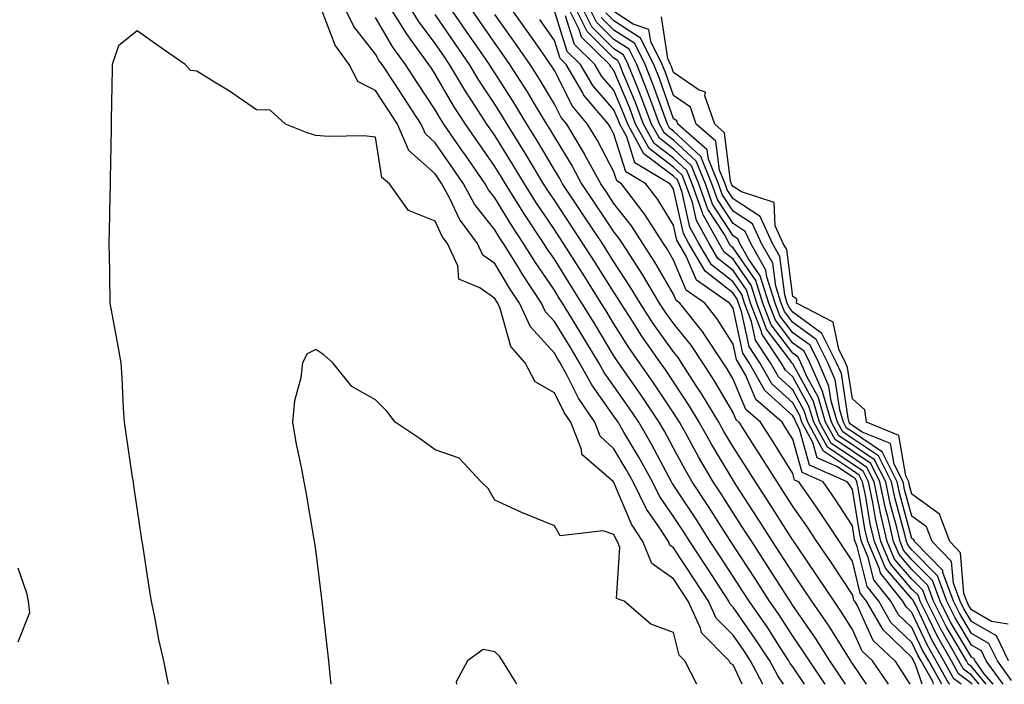
# Model space of a CAD drawing. Units: inches. Extents: x 950003 to 952643, y 7279418 to 7282058.
# Drawn here: x 951448 to 951614, y 7279418 to 7279529 of the extents above; entities that cross this region are included whole.
import ezdxf

# ---------------------------------------------------------------- set-up
doc = ezdxf.new("R2010")
doc.units = ezdxf.units.IN
doc.header["$MEASUREMENT"] = 0
doc.layers.add('Contour_95007279', color=7, linetype='Continuous', true_color=0x2788a4)

msp = doc.modelspace()

# ---------------------------------------------------------------- linework, layer by layer
at = {"layer": 'Contour_95007279'}
for points in [[(951576.51, 7279418, 3200), (951575.53, 7279419.4, 3200), (951574.2, 7279421.92, 3200), (951571.77, 7279425.64, 3200), (951568.05, 7279430.92, 3200), (951567.55, 7279431.42, 3200), (951567.33, 7279431.92, 3200), (951565.98, 7279433.99, 3200), (951563.67, 7279437.54, 3200), (951560.8, 7279441.92, 3200), (951559.73, 7279443.6, 3200), (951558.05, 7279446.14, 3200), (951555.67, 7279449.54, 3200), (951554.49, 7279451.92, 3200), (951552.21, 7279456.08, 3200), (951549.71, 7279460.26, 3200), (951548.73, 7279461.92, 3200), (951548.46, 7279462.33, 3200), (951548.05, 7279462.93, 3200), (951544.31, 7279468.18, 3200), (951542.27, 7279471.92, 3200), (951540.68, 7279474.55, 3200), (951538.05, 7279478.82, 3200), (951536.58, 7279480.45, 3200), (951535.9, 7279481.92, 3200), (951532.75, 7279486.62, 3200), (951531.84, 7279488.13, 3200), (951529.5, 7279491.92, 3200), (951528.92, 7279492.79, 3200), (951528.05, 7279494.2, 3200), (951524.64, 7279498.51, 3200), (951522.82, 7279501.92, 3200), (951520.86, 7279504.73, 3200), (951518.05, 7279508.78, 3200), (951516.4, 7279510.27, 3200), (951515.69, 7279511.92, 3200), (951512.66, 7279516.53, 3200), (951511.2, 7279518.77, 3200), (951509.14, 7279521.92, 3200), (951508.68, 7279522.55, 3200), (951508.05, 7279523.63, 3200), (951504.39, 7279528.26, 3200), (951502.62, 7279531.92, 3200)], [(951583.47, 7279418, 3198), (951580.84, 7279421.92, 3198), (951579.76, 7279423.63, 3198), (951578.05, 7279426.07, 3198), (951575.76, 7279429.63, 3198), (951574.16, 7279431.92, 3198), (951571.78, 7279435.65, 3198), (951568.05, 7279441.3, 3198), (951567.81, 7279441.68, 3198), (951567.64, 7279441.92, 3198), (951566.92, 7279443.05, 3198), (951563.92, 7279447.79, 3198), (951561.2, 7279451.92, 3198), (951560.03, 7279453.9, 3198), (951558.05, 7279457.57, 3198), (951556.55, 7279460.42, 3198), (951555.66, 7279461.92, 3198), (951552.59, 7279466.46, 3198), (951550.54, 7279469.43, 3198), (951548.82, 7279471.92, 3198), (951548.5, 7279472.37, 3198), (951548.05, 7279473.09, 3198), (951544.71, 7279478.58, 3198), (951542.67, 7279481.92, 3198), (951540.88, 7279484.75, 3198), (951538.05, 7279489.25, 3198), (951536.97, 7279490.84, 3198), (951536.29, 7279491.92, 3198), (951532.99, 7279496.86, 3198), (951532.82, 7279497.15, 3198), (951529.83, 7279501.92, 3198), (951529.16, 7279503.03, 3198), (951528.05, 7279504.82, 3198), (951523.12, 7279511.92, 3198), (951521.13, 7279515, 3198), (951518.05, 7279520.31, 3198), (951517.42, 7279521.29, 3198), (951517, 7279521.92, 3198), (951514.18, 7279525.79, 3198), (951513.22, 7279527.09, 3198), (951510.22, 7279531.92, 3198)], [(951586.91, 7279418, 3197), (951585.8, 7279419.67, 3197), (951584.3, 7279421.92, 3197), (951581.87, 7279425.74, 3197), (951578.05, 7279431.23, 3197), (951577.78, 7279431.65, 3197), (951577.59, 7279431.92, 3197), (951576.77, 7279433.2, 3197), (951573.89, 7279437.76, 3197), (951571.16, 7279441.92, 3197), (951569.94, 7279443.81, 3197), (951568.05, 7279446.73, 3197), (951566.04, 7279449.91, 3197), (951564.72, 7279451.92, 3197), (951562.24, 7279456.11, 3197), (951560.34, 7279459.63, 3197), (951559.07, 7279461.92, 3197), (951558.68, 7279462.55, 3197), (951558.05, 7279463.53, 3197), (951554.68, 7279468.55, 3197), (951552.36, 7279471.92, 3197), (951550.57, 7279474.44, 3197), (951548.05, 7279478.44, 3197), (951546.74, 7279480.61, 3197), (951545.93, 7279481.92, 3197), (951542.87, 7279486.74, 3197), (951542.28, 7279487.69, 3197), (951539.61, 7279491.92, 3197), (951538.99, 7279492.86, 3197), (951538.05, 7279494.27, 3197), (951534.96, 7279498.83, 3197), (951533.02, 7279501.92, 3197), (951531.16, 7279505.03, 3197), (951528.05, 7279510.03, 3197), (951527.27, 7279511.14, 3197), (951526.73, 7279511.92, 3197), (951524.32, 7279515.65, 3197), (951523.31, 7279517.18, 3197), (951520.48, 7279521.92, 3197), (951519.5, 7279523.37, 3197), (951518.05, 7279525.45, 3197), (951515.28, 7279529.15, 3197), (951513.56, 7279531.92, 3197)], [(951594.1, 7279418, 3195), (951591.45, 7279421.92, 3195), (951589.7, 7279423.57, 3195), (951588.05, 7279427.19, 3195), (951586.23, 7279430.1, 3195), (951584.98, 7279431.92, 3195), (951582.22, 7279436.09, 3195), (951578.6, 7279441.37, 3195), (951578.23, 7279441.92, 3195), (951578.16, 7279442.03, 3195), (951578.05, 7279442.17, 3195), (951574.25, 7279448.12, 3195), (951571.8, 7279451.92, 3195), (951570.35, 7279454.22, 3195), (951568.05, 7279457.82, 3195), (951566.51, 7279460.38, 3195), (951565.65, 7279461.92, 3195), (951562.79, 7279466.66, 3195), (951561.8, 7279468.17, 3195), (951559.4, 7279471.92, 3195), (951558.86, 7279472.73, 3195), (951558.05, 7279473.74, 3195), (951554.62, 7279478.49, 3195), (951552.42, 7279481.92, 3195), (951550.78, 7279484.65, 3195), (951548.05, 7279488.83, 3195), (951546.85, 7279490.72, 3195), (951546.1, 7279491.92, 3195), (951542.86, 7279496.73, 3195), (951542.14, 7279497.83, 3195), (951539.42, 7279501.92, 3195), (951538.94, 7279502.81, 3195), (951538.05, 7279504.25, 3195), (951535.2, 7279509.07, 3195), (951533.43, 7279511.92, 3195), (951531.4, 7279515.27, 3195), (951528.05, 7279520.5, 3195), (951527.48, 7279521.35, 3195), (951527.15, 7279521.92, 3195), (951525.14, 7279524.83, 3195), (951523.43, 7279527.3, 3195), (951520.24, 7279531.92, 3195)], [(951523.58, 7279531.92, 3194), (951525.4, 7279529.27, 3194), (951528.05, 7279525.45, 3194), (951529.52, 7279523.39, 3194), (951530.55, 7279521.92, 3194), (951533.46, 7279517.33, 3194), (951534.67, 7279515.3, 3194), (951536.72, 7279511.92, 3194), (951537.23, 7279511.1, 3194), (951538.05, 7279509.71, 3194), (951541.01, 7279504.88, 3194), (951542.63, 7279501.92, 3194), (951544.8, 7279498.67, 3194), (951548.05, 7279493.82, 3194), (951548.88, 7279492.75, 3194), (951549.42, 7279491.92, 3194), (951551.87, 7279488.1, 3194), (951552.81, 7279486.68, 3194), (951555.65, 7279481.92, 3194), (951556.59, 7279480.46, 3194), (951558.05, 7279478.43, 3194), (951560.96, 7279474.83, 3194), (951562.88, 7279471.92, 3194), (951564.9, 7279468.77, 3194), (951568.05, 7279463.45, 3194), (951568.5, 7279462.37, 3194), (951569.03, 7279461.92, 3194), (951570.75, 7279459.22, 3194), (951572.54, 7279456.41, 3194), (951575.36, 7279451.92, 3194), (951576.42, 7279450.29, 3194), (951578.05, 7279447.73, 3194), (951580.46, 7279444.33, 3194), (951582.05, 7279441.92, 3194), (951584.49, 7279438.36, 3194), (951588.05, 7279432.93, 3194), (951588.25, 7279432.12, 3194), (951588.41, 7279431.92, 3194), (951588.9, 7279431.07, 3194), (951591.51, 7279425.38, 3194), (951595.16, 7279421.92, 3194), (951596.32, 7279420.19, 3194), (951597.69, 7279418, 3194)], [(951601.67, 7279418, 3192), (951601.53, 7279418.44, 3192), (951599.59, 7279421.92, 3192), (951599.04, 7279422.91, 3192), (951598.05, 7279425, 3192), (951594.51, 7279428.38, 3192), (951592.47, 7279431.92, 3192), (951590.51, 7279434.38, 3192), (951588.85, 7279441.12, 3192), (951588.52, 7279441.92, 3192), (951588.43, 7279442.3, 3192), (951588.05, 7279444.55, 3192), (951585.16, 7279449.03, 3192), (951583.13, 7279451.92, 3192), (951579.61, 7279453.48, 3192), (951578.05, 7279459.11, 3192), (951576.97, 7279460.84, 3192), (951576.28, 7279461.92, 3192), (951571.88, 7279465.75, 3192), (951570.18, 7279469.79, 3192), (951568.97, 7279471.92, 3192), (951568.61, 7279472.48, 3192), (951568.05, 7279475.03, 3192), (951565.38, 7279479.25, 3192), (951563.28, 7279481.92, 3192), (951560.18, 7279484.05, 3192), (951558.05, 7279489.11, 3192), (951557.01, 7279490.88, 3192), (951556.35, 7279491.92, 3192), (951553.22, 7279496.75, 3192), (951553.09, 7279496.96, 3192), (951549.33, 7279501.92, 3192), (951548.53, 7279502.4, 3192), (951548.05, 7279503.91, 3192), (951545.28, 7279509.15, 3192), (951543.63, 7279511.92, 3192), (951541.08, 7279514.95, 3192), (951538.05, 7279520.88, 3192), (951537.66, 7279521.53, 3192), (951537.42, 7279521.92, 3192), (951535.92, 7279524.05, 3192), (951533.56, 7279527.43, 3192), (951530.35, 7279531.92, 3192)], [(951608.15, 7279418, 3188), (951608.05, 7279418.12, 3188), (951605.87, 7279419.74, 3188), (951604.66, 7279421.92, 3188), (951602.26, 7279426.13, 3188), (951600.85, 7279429.12, 3188), (951599.45, 7279431.92, 3188), (951599.07, 7279432.94, 3188), (951598.05, 7279433.97, 3188), (951594.38, 7279438.25, 3188), (951592.83, 7279441.92, 3188), (951591.92, 7279445.79, 3188), (951591.47, 7279448.5, 3188), (951590.75, 7279451.92, 3188), (951589.85, 7279453.72, 3188), (951588.05, 7279454.92, 3188), (951583.86, 7279457.73, 3188), (951581.56, 7279461.92, 3188), (951580.76, 7279464.63, 3188), (951578.05, 7279469.56, 3188), (951576.81, 7279470.68, 3188), (951576.11, 7279471.92, 3188), (951572.88, 7279476.75, 3188), (951572.8, 7279477.17, 3188), (951570.98, 7279481.92, 3188), (951570.27, 7279484.14, 3188), (951568.05, 7279487.36, 3188), (951565.5, 7279489.37, 3188), (951564, 7279491.92, 3188), (951561.89, 7279495.76, 3188), (951561.22, 7279498.75, 3188), (951560.08, 7279501.92, 3188), (951559.5, 7279503.37, 3188), (951558.05, 7279504.71, 3188), (951553.94, 7279507.81, 3188), (951551.69, 7279511.92, 3188), (951550.7, 7279514.57, 3188), (951548.05, 7279520.88, 3188), (951547.56, 7279521.43, 3188), (951547.28, 7279521.92, 3188), (951542.62, 7279526.49, 3188), (951542.21, 7279527.76, 3188), (951540.16, 7279531.92, 3188)], [(951609.31, 7279418, 3187), (951608.05, 7279419.54, 3187), (951606.68, 7279420.55, 3187), (951605.92, 7279421.92, 3187), (951603.1, 7279426.87, 3187), (951603.06, 7279426.93, 3187), (951600.56, 7279431.92, 3187), (951599.89, 7279433.76, 3187), (951598.05, 7279435.61, 3187), (951595.13, 7279439, 3187), (951593.9, 7279441.92, 3187), (951592.8, 7279446.67, 3187), (951592.69, 7279447.28, 3187), (951591.72, 7279451.92, 3187), (951590.49, 7279454.36, 3187), (951588.05, 7279456, 3187), (951584.51, 7279458.38, 3187), (951582.55, 7279461.92, 3187), (951581.54, 7279465.41, 3187), (951578.05, 7279471.73, 3187), (951577.95, 7279471.82, 3187), (951577.89, 7279471.92, 3187), (951577.58, 7279472.39, 3187), (951573.67, 7279477.55, 3187), (951572.01, 7279481.92, 3187), (951571.05, 7279484.92, 3187), (951568.05, 7279489.27, 3187), (951566.57, 7279490.44, 3187), (951565.7, 7279491.92, 3187), (951562.97, 7279496.84, 3187), (951562.93, 7279497.04, 3187), (951561.18, 7279501.92, 3187), (951560.28, 7279504.15, 3187), (951558.05, 7279506.23, 3187), (951554.8, 7279508.67, 3187), (951553.03, 7279511.92, 3187), (951551.67, 7279515.54, 3187), (951549.67, 7279520.3, 3187), (951549.02, 7279521.92, 3187), (951548.69, 7279522.56, 3187), (951548.05, 7279522.98, 3187), (951543.55, 7279527.42, 3187), (951541.33, 7279531.92, 3187)], [(951610.49, 7279418, 3186), (951608.05, 7279420.96, 3186), (951607.5, 7279421.37, 3186), (951607.19, 7279421.92, 3186), (951606.05, 7279423.92, 3186), (951603.8, 7279427.67, 3186), (951601.67, 7279431.92, 3186), (951600.7, 7279434.57, 3186), (951598.05, 7279437.25, 3186), (951595.89, 7279439.76, 3186), (951594.97, 7279441.92, 3186), (951594.05, 7279445.92, 3186), (951593.62, 7279447.49, 3186), (951592.69, 7279451.92, 3186), (951591.14, 7279455.01, 3186), (951588.05, 7279457.08, 3186), (951585.15, 7279459.02, 3186), (951583.56, 7279461.92, 3186), (951582.31, 7279466.18, 3186), (951580.49, 7279469.48, 3186), (951579.42, 7279471.92, 3186), (951578.96, 7279472.83, 3186), (951578.05, 7279473.49, 3186), (951574.42, 7279478.29, 3186), (951573.03, 7279481.92, 3186), (951571.83, 7279485.7, 3186), (951568.05, 7279491.18, 3186), (951567.63, 7279491.5, 3186), (951567.39, 7279491.92, 3186), (951566.58, 7279493.39, 3186), (951563.8, 7279497.67, 3186), (951562.29, 7279501.92, 3186), (951561.06, 7279504.93, 3186), (951558.05, 7279507.74, 3186), (951555.67, 7279509.54, 3186), (951554.36, 7279511.92, 3186), (951552.64, 7279516.51, 3186), (951552.04, 7279517.93, 3186), (951550.44, 7279521.92, 3186), (951549.64, 7279523.51, 3186), (951548.05, 7279524.54, 3186), (951544.33, 7279528.2, 3186), (951542.5, 7279531.92, 3186)], [(951611.66, 7279418, 3185), (951610.19, 7279419.78, 3185), (951608.66, 7279421.92, 3185), (951608.46, 7279422.33, 3185), (951608.05, 7279422.55, 3185), (951604.54, 7279428.41, 3185), (951602.79, 7279431.92, 3185), (951601.51, 7279435.38, 3185), (951598.05, 7279438.88, 3185), (951596.64, 7279440.51, 3185), (951596.06, 7279441.92, 3185), (951595.45, 7279444.52, 3185), (951594.42, 7279448.29, 3185), (951593.66, 7279451.92, 3185), (951591.78, 7279455.65, 3185), (951588.05, 7279458.15, 3185), (951585.79, 7279459.66, 3185), (951584.55, 7279461.92, 3185), (951583.11, 7279466.86, 3185), (951583.09, 7279466.96, 3185), (951580.91, 7279471.92, 3185), (951579.96, 7279473.83, 3185), (951578.05, 7279475.21, 3185), (951575.16, 7279479.03, 3185), (951574.06, 7279481.92, 3185), (951572.6, 7279486.47, 3185), (951570.62, 7279489.35, 3185), (951569.16, 7279491.92, 3185), (951568.81, 7279492.68, 3185), (951568.05, 7279493.18, 3185), (951564.61, 7279498.48, 3185), (951563.39, 7279501.92, 3185), (951561.85, 7279505.72, 3185), (951558.05, 7279509.24, 3185), (951556.53, 7279510.4, 3185), (951555.7, 7279511.92, 3185), (951554.28, 7279515.69, 3185), (951553.64, 7279517.51, 3185), (951551.87, 7279521.92, 3185), (951550.59, 7279524.46, 3185), (951548.05, 7279526.09, 3185), (951545.12, 7279528.99, 3185), (951543.67, 7279531.92, 3185)], [(951573.05, 7279418, 3201), (951570.98, 7279421.92, 3201), (951569.82, 7279423.69, 3201), (951568.05, 7279426.21, 3201), (951565.21, 7279429.08, 3201), (951563.93, 7279431.92, 3201), (951561.6, 7279435.47, 3201), (951558.05, 7279440.9, 3201), (951557.45, 7279441.32, 3201), (951557.21, 7279441.92, 3201), (951555.63, 7279444.34, 3201), (951553.5, 7279447.37, 3201), (951551.25, 7279451.92, 3201), (951550.12, 7279453.99, 3201), (951548.05, 7279457.46, 3201), (951545.74, 7279459.61, 3201), (951544.84, 7279461.92, 3201), (951542.1, 7279465.97, 3201), (951540.2, 7279469.77, 3201), (951539.03, 7279471.92, 3201), (951538.66, 7279472.53, 3201), (951538.05, 7279473.52, 3201), (951534.05, 7279477.92, 3201), (951532.22, 7279481.92, 3201), (951530.55, 7279484.42, 3201), (951528.05, 7279488.55, 3201), (951526.06, 7279489.93, 3201), (951525.15, 7279491.92, 3201), (951522.11, 7279495.98, 3201), (951520.5, 7279499.47, 3201), (951519.18, 7279501.92, 3201), (951518.72, 7279502.59, 3201), (951518.05, 7279503.56, 3201), (951513.65, 7279507.52, 3201), (951511.75, 7279511.92, 3201), (951510.29, 7279514.16, 3201), (951508.05, 7279517.57, 3201), (951505.14, 7279519.01, 3201), (951503.64, 7279521.92, 3201), (951501.27, 7279525.14, 3201), (951499.11, 7279530.86, 3201)], [(951580.02, 7279418, 3199), (951578.05, 7279420.92, 3199), (951577.64, 7279421.51, 3199), (951577.42, 7279421.92, 3199), (951576.24, 7279423.73, 3199), (951573.74, 7279427.61, 3199), (951570.75, 7279431.92, 3199), (951569.7, 7279433.57, 3199), (951568.05, 7279436.05, 3199), (951565.74, 7279439.61, 3199), (951564.22, 7279441.92, 3199), (951561.82, 7279445.69, 3199), (951558.05, 7279451.38, 3199), (951557.83, 7279451.7, 3199), (951557.72, 7279451.92, 3199), (951557.32, 7279452.65, 3199), (951554.36, 7279458.23, 3199), (951552.2, 7279461.92, 3199), (951550.53, 7279464.4, 3199), (951548.05, 7279467.97, 3199), (951546.41, 7279470.28, 3199), (951545.52, 7279471.92, 3199), (951541.56, 7279478.41, 3199), (951539.41, 7279481.92, 3199), (951538.88, 7279482.75, 3199), (951538.05, 7279484.08, 3199), (951534.87, 7279488.74, 3199), (951532.89, 7279491.92, 3199), (951530.95, 7279494.82, 3199), (951528.05, 7279499.55, 3199), (951527.01, 7279500.88, 3199), (951526.44, 7279501.92, 3199), (951523, 7279506.87, 3199), (951522.77, 7279507.2, 3199), (951519.5, 7279511.92, 3199), (951518.93, 7279512.8, 3199), (951518.05, 7279514.31, 3199), (951515.04, 7279518.91, 3199), (951513.07, 7279521.92, 3199), (951510.96, 7279524.83, 3199), (951508.05, 7279529.77, 3199)], [(951590.45, 7279418, 3196), (951588.05, 7279421.49, 3196), (951587.88, 7279421.75, 3196), (951587.77, 7279421.92, 3196), (951587.27, 7279422.7, 3196), (951584.03, 7279427.9, 3196), (951581.26, 7279431.92, 3196), (951579.98, 7279433.85, 3196), (951578.05, 7279436.68, 3196), (951576.02, 7279439.89, 3196), (951574.68, 7279441.92, 3196), (951572.09, 7279445.96, 3196), (951568.58, 7279451.39, 3196), (951568.24, 7279451.92, 3196), (951568.17, 7279452.04, 3196), (951568.05, 7279452.21, 3196), (951564.39, 7279458.26, 3196), (951562.36, 7279461.92, 3196), (951560.74, 7279464.61, 3196), (951558.05, 7279468.73, 3196), (951556.77, 7279470.64, 3196), (951555.88, 7279471.92, 3196), (951552.64, 7279476.51, 3196), (951551.25, 7279478.72, 3196), (951549.18, 7279481.92, 3196), (951548.76, 7279482.63, 3196), (951548.05, 7279483.72, 3196), (951544.87, 7279488.74, 3196), (951542.85, 7279491.92, 3196), (951540.93, 7279494.8, 3196), (951538.05, 7279499.14, 3196), (951536.93, 7279500.8, 3196), (951536.21, 7279501.92, 3196), (951533.48, 7279506.49, 3196), (951533.16, 7279507.03, 3196), (951530.14, 7279511.92, 3196), (951529.35, 7279513.22, 3196), (951528.05, 7279515.26, 3196), (951525.39, 7279519.26, 3196), (951523.82, 7279521.92, 3196), (951521.46, 7279525.33, 3196), (951518.05, 7279530.27, 3196)], [(951599.77, 7279418, 3193), (951598.67, 7279421.3, 3193), (951598.32, 7279421.92, 3193), (951598.23, 7279422.1, 3193), (951598.05, 7279422.48, 3193), (951593.24, 7279427.11, 3193), (951590.44, 7279431.92, 3193), (951589.38, 7279433.25, 3193), (951588.05, 7279438.66, 3193), (951586.76, 7279440.63, 3193), (951585.87, 7279441.92, 3193), (951582.77, 7279446.64, 3193), (951581.4, 7279448.57, 3193), (951579.05, 7279451.92, 3193), (951578.36, 7279452.23, 3193), (951578.05, 7279453.34, 3193), (951574.76, 7279458.63, 3193), (951572.66, 7279461.92, 3193), (951570.19, 7279464.06, 3193), (951568.05, 7279469.17, 3193), (951567.02, 7279470.89, 3193), (951566.37, 7279471.92, 3193), (951563.09, 7279476.88, 3193), (951563.06, 7279476.93, 3193), (951559.11, 7279481.92, 3193), (951558.49, 7279482.36, 3193), (951558.05, 7279483.38, 3193), (951554.91, 7279488.78, 3193), (951552.88, 7279491.92, 3193), (951550.98, 7279494.85, 3193), (951548.05, 7279498.63, 3193), (951546.73, 7279500.6, 3193), (951545.85, 7279501.92, 3193), (951543.18, 7279506.79, 3193), (951543.09, 7279506.96, 3193), (951540.13, 7279511.92, 3193), (951539.18, 7279513.05, 3193), (951538.05, 7279515.27, 3193), (951535.56, 7279519.43, 3193), (951533.98, 7279521.92, 3193), (951531.54, 7279525.41, 3193), (951528.05, 7279530.27, 3193)], [(951604.39, 7279418, 3190), (951604.24, 7279418.11, 3190), (951602.12, 7279421.92, 3190), (951600.65, 7279424.52, 3190), (951598.05, 7279430.04, 3190), (951597.09, 7279430.96, 3190), (951596.54, 7279431.92, 3190), (951592.77, 7279436.64, 3190), (951592.59, 7279437.38, 3190), (951590.67, 7279441.92, 3190), (951590.17, 7279444.04, 3190), (951589.02, 7279450.95, 3190), (951588.81, 7279451.92, 3190), (951588.56, 7279452.43, 3190), (951588.05, 7279452.77, 3190), (951585.46, 7279454.51, 3190), (951582.12, 7279455.99, 3190), (951581.41, 7279458.56, 3190), (951579.56, 7279461.92, 3190), (951579.22, 7279463.09, 3190), (951578.05, 7279465.21, 3190), (951574.53, 7279468.4, 3190), (951572.54, 7279471.92, 3190), (951570.75, 7279474.62, 3190), (951569.47, 7279480.5, 3190), (951568.93, 7279481.92, 3190), (951568.71, 7279482.58, 3190), (951568.05, 7279483.55, 3190), (951563.38, 7279487.25, 3190), (951560.61, 7279491.92, 3190), (951559.7, 7279493.57, 3190), (951558.05, 7279501, 3190), (951557.7, 7279501.57, 3190), (951557.43, 7279501.92, 3190), (951551.58, 7279505.45, 3190), (951550.2, 7279509.77, 3190), (951549.03, 7279511.92, 3190), (951548.76, 7279512.63, 3190), (951548.05, 7279514.32, 3190), (951544.51, 7279518.38, 3190), (951542.43, 7279521.92, 3190), (951540.22, 7279524.09, 3190), (951538.05, 7279530.93, 3190)], [(951606.31, 7279418, 3189), (951605.06, 7279418.93, 3189), (951603.39, 7279421.92, 3189), (951601.45, 7279425.32, 3189), (951598.62, 7279431.35, 3189), (951598.33, 7279431.92, 3189), (951598.26, 7279432.13, 3189), (951598.05, 7279432.33, 3189), (951593.62, 7279437.49, 3189), (951591.75, 7279441.92, 3189), (951591.05, 7279444.92, 3189), (951590.25, 7279449.72, 3189), (951589.78, 7279451.92, 3189), (951589.2, 7279453.07, 3189), (951588.05, 7279453.84, 3189), (951583.22, 7279457.09, 3189), (951580.56, 7279461.92, 3189), (951579.99, 7279463.86, 3189), (951578.05, 7279467.38, 3189), (951575.68, 7279469.55, 3189), (951574.33, 7279471.92, 3189), (951571.82, 7279475.69, 3189), (951571.14, 7279478.83, 3189), (951569.95, 7279481.92, 3189), (951569.5, 7279483.37, 3189), (951568.05, 7279485.46, 3189), (951564.44, 7279488.31, 3189), (951562.31, 7279491.92, 3189), (951560.79, 7279494.66, 3189), (951559.51, 7279500.46, 3189), (951558.99, 7279501.92, 3189), (951558.71, 7279502.58, 3189), (951558.05, 7279503.2, 3189), (951553.08, 7279506.95, 3189), (951550.35, 7279511.92, 3189), (951549.73, 7279513.6, 3189), (951548.05, 7279517.59, 3189), (951546.04, 7279519.91, 3189), (951544.86, 7279521.92, 3189), (951541.42, 7279525.29, 3189), (951539.91, 7279530.06, 3189)], [(951613.33, 7279418, 3184), (951610.52, 7279421.92, 3184), (951609.72, 7279423.59, 3184), (951608.05, 7279424.54, 3184), (951605.29, 7279429.16, 3184), (951603.9, 7279431.92, 3184), (951602.33, 7279436.2, 3184), (951598.05, 7279440.52, 3184), (951597.41, 7279441.28, 3184), (951597.13, 7279441.92, 3184), (951596.85, 7279443.12, 3184), (951595.22, 7279449.09, 3184), (951594.62, 7279451.92, 3184), (951592.42, 7279456.3, 3184), (951588.05, 7279459.22, 3184), (951586.44, 7279460.31, 3184), (951585.55, 7279461.92, 3184), (951584.51, 7279465.46, 3184), (951584.13, 7279468, 3184), (951582.42, 7279471.92, 3184), (951580.96, 7279474.83, 3184), (951578.05, 7279476.94, 3184), (951575.9, 7279479.77, 3184), (951575.08, 7279481.92, 3184), (951573.68, 7279486.29, 3184), (951573.54, 7279487.41, 3184), (951570.99, 7279491.92, 3184), (951570.06, 7279493.93, 3184), (951568.05, 7279495.24, 3184), (951565.42, 7279499.29, 3184), (951564.49, 7279501.92, 3184), (951562.63, 7279506.5, 3184), (951558.05, 7279510.76, 3184), (951557.39, 7279511.26, 3184), (951557.02, 7279511.92, 3184), (951556.41, 7279513.56, 3184), (951554.65, 7279518.52, 3184), (951553.29, 7279521.92, 3184), (951551.54, 7279525.41, 3184), (951548.05, 7279527.65, 3184), (951545.9, 7279529.77, 3184)], [(951614.75, 7279418.62, 3183), (951612.39, 7279421.92, 3183), (951610.98, 7279424.85, 3183), (951608.05, 7279426.52, 3183), (951606.03, 7279429.9, 3183), (951605.01, 7279431.92, 3183), (951603.25, 7279436.72, 3183), (951603.22, 7279437.09, 3183), (951598.49, 7279441.92, 3183), (951598.37, 7279442.24, 3183), (951598.05, 7279442.47, 3183), (951596.01, 7279449.88, 3183), (951595.59, 7279451.92, 3183), (951593.12, 7279456.85, 3183), (951593.1, 7279456.97, 3183), (951592.93, 7279457.04, 3183), (951588.05, 7279460.3, 3183), (951587.08, 7279460.95, 3183), (951586.55, 7279461.92, 3183), (951585.93, 7279464.04, 3183), (951585.17, 7279469.04, 3183), (951583.91, 7279471.92, 3183), (951581.96, 7279475.83, 3183), (951578.05, 7279478.66, 3183), (951576.64, 7279480.51, 3183), (951576.11, 7279481.92, 3183), (951575.2, 7279484.77, 3183), (951574.71, 7279488.58, 3183), (951572.81, 7279491.92, 3183), (951571.32, 7279495.19, 3183), (951568.05, 7279497.31, 3183), (951566.23, 7279500.1, 3183), (951565.59, 7279501.92, 3183), (951563.91, 7279506.06, 3183), (951563.71, 7279507.58, 3183), (951558.76, 7279511.92, 3183), (951558.58, 7279512.45, 3183), (951558.05, 7279512.82, 3183), (951555.67, 7279519.54, 3183), (951554.72, 7279521.92, 3183), (951552.48, 7279526.35, 3183), (951548.05, 7279529.21, 3183), (951546.68, 7279530.55, 3183)], [(951614.25, 7279421.92, 3182), (951612.24, 7279426.11, 3182), (951608.05, 7279428.5, 3182), (951606.77, 7279430.64, 3182), (951606.13, 7279431.92, 3182), (951605, 7279434.97, 3182), (951604.71, 7279438.58, 3182), (951601.44, 7279441.92, 3182), (951600.51, 7279444.38, 3182), (951598.05, 7279446.18, 3182), (951596.81, 7279450.68, 3182), (951596.56, 7279451.92, 3182), (951595.05, 7279454.92, 3182), (951594.48, 7279458.35, 3182), (951589.69, 7279460.28, 3182), (951588.05, 7279461.37, 3182), (951587.73, 7279461.6, 3182), (951587.54, 7279461.92, 3182), (951587.34, 7279462.63, 3182), (951586.21, 7279470.08, 3182), (951585.41, 7279471.92, 3182), (951582.95, 7279476.82, 3182), (951578.05, 7279480.38, 3182), (951577.39, 7279481.26, 3182), (951577.13, 7279481.92, 3182), (951576.7, 7279483.27, 3182), (951575.87, 7279489.74, 3182), (951574.63, 7279491.92, 3182), (951572.57, 7279496.44, 3182), (951568.05, 7279499.37, 3182), (951567.04, 7279500.91, 3182), (951566.69, 7279501.92, 3182), (951565.76, 7279504.21, 3182), (951565.16, 7279509.03, 3182), (951561.86, 7279511.92, 3182), (951560.88, 7279514.75, 3182), (951558.05, 7279516.71, 3182), (951556.68, 7279520.55, 3182), (951556.14, 7279521.92, 3182), (951554.21, 7279525.76, 3182), (951553.91, 7279527.78, 3182), (951551.28, 7279528.69, 3182), (951548.05, 7279530.77, 3182)], [(951614.22, 7279428.09, 3181), (951611.42, 7279428.55, 3181), (951608.05, 7279430.48, 3181), (951607.51, 7279431.38, 3181), (951607.24, 7279431.92, 3181), (951606.77, 7279433.2, 3181), (951606.19, 7279440.06, 3181), (951604.39, 7279441.92, 3181), (951602.65, 7279446.52, 3181), (951598.05, 7279449.89, 3181), (951597.61, 7279451.48, 3181), (951597.52, 7279451.92, 3181), (951597, 7279452.97, 3181), (951595.85, 7279459.72, 3181), (951590.42, 7279461.92, 3181), (951590.16, 7279464.03, 3181), (951588.05, 7279465.87, 3181), (951587.26, 7279471.13, 3181), (951586.91, 7279471.92, 3181), (951585.76, 7279474.21, 3181), (951584.83, 7279478.7, 3181), (951578.66, 7279481.92, 3181), (951578.72, 7279482.59, 3181), (951578.05, 7279482.99, 3181), (951577.03, 7279490.9, 3181), (951576.46, 7279491.92, 3181), (951575.12, 7279494.85, 3181), (951574.92, 7279498.8, 3181), (951569.43, 7279500.54, 3181), (951568.05, 7279501.43, 3181), (951567.85, 7279501.72, 3181), (951567.79, 7279501.92, 3181), (951567.61, 7279502.36, 3181), (951566.6, 7279510.47, 3181), (951564.96, 7279511.92, 3181), (951563.3, 7279516.67, 3181), (951563.42, 7279517.29, 3181), (951562.37, 7279517.6, 3181), (951558.05, 7279520.59, 3181), (951557.7, 7279521.57, 3181), (951557.56, 7279521.92, 3181), (951557.07, 7279522.9, 3181), (951556.01, 7279529.88, 3181)], [(951603.04, 7279418, 3191), (951600.86, 7279421.92, 3191), (951599.84, 7279423.71, 3191), (951598.05, 7279427.52, 3191), (951595.8, 7279429.67, 3191), (951594.51, 7279431.92, 3191), (951591.64, 7279435.51, 3191), (951590.73, 7279439.24, 3191), (951589.59, 7279441.92, 3191), (951589.3, 7279443.17, 3191), (951588.05, 7279450.65, 3191), (951587.55, 7279451.42, 3191), (951587.2, 7279451.92, 3191), (951580.87, 7279454.74, 3191), (951579.19, 7279460.78, 3191), (951578.56, 7279461.92, 3191), (951578.45, 7279462.32, 3191), (951578.05, 7279463.03, 3191), (951573.39, 7279467.26, 3191), (951570.76, 7279471.92, 3191), (951569.67, 7279473.54, 3191), (951568.05, 7279481.04, 3191), (951567.71, 7279481.58, 3191), (951567.44, 7279481.92, 3191), (951561.88, 7279485.75, 3191), (951560.17, 7279489.8, 3191), (951558.91, 7279491.92, 3191), (951558.61, 7279492.48, 3191), (951558.05, 7279494.99, 3191), (951555.39, 7279499.26, 3191), (951553.38, 7279501.92, 3191), (951550.05, 7279503.92, 3191), (951548.05, 7279510.23, 3191), (951547.46, 7279511.33, 3191), (951547.11, 7279511.92, 3191), (951542.96, 7279516.83, 3191), (951542.8, 7279517.17, 3191), (951540.02, 7279521.92, 3191), (951539.03, 7279522.9, 3191), (951538.05, 7279525.96, 3191), (951535.6, 7279529.47, 3191)], [(951569.59, 7279418, 3202), (951568.05, 7279421.24, 3202), (951567.61, 7279421.48, 3202), (951567.38, 7279421.92, 3202), (951562.75, 7279426.62, 3202), (951562.55, 7279427.42, 3202), (951560.52, 7279431.92, 3202), (951559.54, 7279433.41, 3202), (951558.05, 7279435.7, 3202), (951554.38, 7279438.25, 3202), (951552.92, 7279441.92, 3202), (951551, 7279444.87, 3202), (951548.05, 7279451.85, 3202), (951548, 7279451.87, 3202), (951547.96, 7279451.92, 3202), (951542.67, 7279456.54, 3202), (951542.59, 7279457.38, 3202), (951540.82, 7279461.92, 3202), (951539.7, 7279463.57, 3202), (951538.05, 7279466.89, 3202), (951534.83, 7279468.7, 3202), (951533.13, 7279471.92, 3202), (951530.76, 7279474.63, 3202), (951528.95, 7279481.02, 3202), (951528.54, 7279481.92, 3202), (951528.34, 7279482.21, 3202), (951528.05, 7279482.7, 3202), (951525.52, 7279484.45, 3202), (951522.03, 7279485.9, 3202), (951521.84, 7279488.13, 3202), (951520.1, 7279491.92, 3202), (951519.22, 7279493.09, 3202), (951518.05, 7279495.64, 3202), (951513.58, 7279497.45, 3202), (951510.4, 7279501.92, 3202), (951509.11, 7279502.98, 3202), (951508.05, 7279509.72, 3202), (951506.09, 7279509.96, 3202), (951500.14, 7279509.83, 3202), (951498.05, 7279510.03, 3202), (951496.59, 7279510.46, 3202), (951492.95, 7279511.92, 3202), (951490.38, 7279514.25, 3202), (951488.05, 7279514.31, 3202), (951483.56, 7279517.43, 3202), (951481.01, 7279518.96, 3202), (951478.05, 7279520.8, 3202), (951477.01, 7279520.88, 3202), (951476.09, 7279521.92, 3202), (951471.33, 7279525.2, 3202), (951468.05, 7279527.55, 3202), (951464.92, 7279525.05, 3202), (951463.87, 7279521.92, 3202), (951463.79, 7279517.66, 3202), (951463.76, 7279516.21, 3202), (951463.68, 7279511.92, 3202), (951463.6, 7279507.47, 3202), (951463.58, 7279506.39, 3202), (951463.5, 7279501.92, 3202), (951463.41, 7279497.28, 3202), (951463.4, 7279496.57, 3202), (951463.3, 7279491.92, 3202), (951463.38, 7279487.25, 3202), (951463.39, 7279486.58, 3202), (951463.47, 7279481.92, 3202), (951464.18, 7279478.05, 3202), (951464.69, 7279475.28, 3202), (951465.31, 7279471.92, 3202), (951465.49, 7279469.36, 3202), (951465.7, 7279464.27, 3202), (951465.85, 7279461.92, 3202), (951466.14, 7279460.01, 3202), (951467.22, 7279452.75, 3202), (951467.35, 7279451.92, 3202), (951467.43, 7279451.3, 3202), (951468.05, 7279447.17, 3202), (951468.72, 7279442.59, 3202), (951468.82, 7279441.92, 3202), (951468.98, 7279440.99, 3202), (951470.04, 7279433.91, 3202), (951470.38, 7279431.92, 3202), (951471.01, 7279428.96, 3202), (951471.63, 7279425.5, 3202), (951472.44, 7279421.92, 3202), (951473.24, 7279418, 3202)], [(951561.96, 7279418, 3203), (951561.96, 7279418.01, 3203), (951559.93, 7279421.92, 3203), (951559, 7279422.87, 3203), (951558.05, 7279426.71, 3203), (951554.21, 7279428.08, 3203), (951549.75, 7279431.92, 3203), (951548.5, 7279432.37, 3203), (951549.01, 7279440.96, 3203), (951548.63, 7279441.92, 3203), (951548.4, 7279442.27, 3203), (951548.05, 7279443.1, 3203), (951546.26, 7279443.71, 3203), (951539.02, 7279442.89, 3203), (951538.05, 7279444.58, 3203), (951533.54, 7279446.43, 3203), (951532.84, 7279446.71, 3203), (951528.05, 7279448.85, 3203), (951526.96, 7279450.83, 3203), (951525.75, 7279451.92, 3203), (951522.06, 7279455.93, 3203), (951518.05, 7279457.32, 3203), (951515.38, 7279459.25, 3203), (951511.32, 7279461.92, 3203), (951509.92, 7279463.79, 3203), (951508.05, 7279465.68, 3203), (951504.05, 7279467.92, 3203), (951500.86, 7279471.92, 3203), (951499.35, 7279473.22, 3203), (951498.05, 7279474.11, 3203), (951496.58, 7279473.39, 3203), (951495.8, 7279471.92, 3203), (951495.5, 7279469.37, 3203), (951494.42, 7279465.55, 3203), (951494.11, 7279461.92, 3203), (951494.67, 7279458.54, 3203), (951495.55, 7279454.42, 3203), (951495.99, 7279451.92, 3203), (951496.34, 7279450.21, 3203), (951497.69, 7279442.28, 3203), (951497.76, 7279441.92, 3203), (951497.81, 7279441.68, 3203), (951498.05, 7279440.15, 3203), (951498.91, 7279432.78, 3203), (951499.02, 7279431.92, 3203), (951499.13, 7279430.84, 3203), (951499.95, 7279423.82, 3203), (951500.16, 7279421.92, 3203), (951500.4, 7279419.57, 3203), (951500.57, 7279418, 3203)], [(951448.05, 7279437.52, 3201), (951449.48, 7279433.35, 3201), (951449.77, 7279431.92, 3201), (951449.99, 7279429.98, 3201), (951448.05, 7279425.05, 3201)], [(951531.76, 7279418, 3204), (951531.54, 7279418.43, 3204), (951529.32, 7279421.92, 3204), (951528.85, 7279422.72, 3204), (951528.05, 7279423.43, 3204), (951526.13, 7279423.84, 3204), (951523.5, 7279421.92, 3204), (951521.58, 7279418.39, 3204), (951521.63, 7279418, 3204)]]:
    msp.add_polyline3d(points, dxfattribs=at)

doc.saveas('drawing.dxf')
